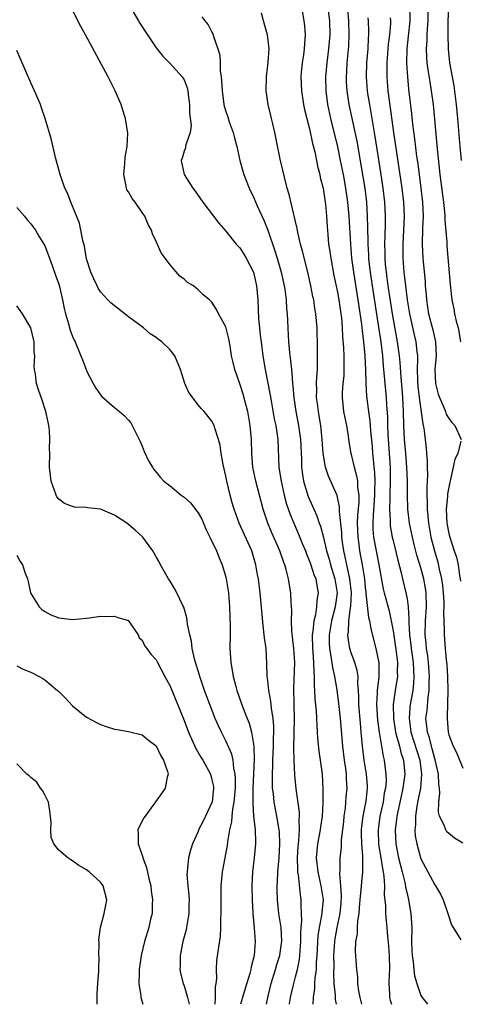
# Model space of a CAD drawing. Units: inches. Extents: x 2562000 to 2565000, y 1512000 to 1515000.
# Drawn here: x 2562331 to 2562395, y 1512000 to 1512141 of the extents above; entities that cross this region are included whole.
import ezdxf

# ---------------------------------------------------------------- set-up
doc = ezdxf.new("R2010")
doc.units = ezdxf.units.IN
doc.header["$MEASUREMENT"] = 0
doc.layers.add('LD25621512_2ft', color=2, linetype='Continuous')

msp = doc.modelspace()

# ---------------------------------------------------------------- linework, layer by layer
at = {"layer": 'LD25621512_2ft'}
for points, elevation in [([(2562375.56, 1512143.56), (2562375.86, 1512141), (2562375.91, 1512139), (2562375.75, 1512137), (2562375.48, 1512135), (2562375.3, 1512133), (2562375.34, 1512131), (2562375.6, 1512129), (2562376.02, 1512127), (2562377, 1512122.93), (2562377.42, 1512121), (2562377.82, 1512119), (2562378.17, 1512117), (2562378.45, 1512115), (2562378.64, 1512113), (2562378.88, 1512109), (2562379.05, 1512107), (2562379.31, 1512105), (2562379.94, 1512101), (2562380.47, 1512097.53), (2562380.56, 1512096.56), (2562380.77, 1512095), (2562380.95, 1512093), (2562381.04, 1512090.96), (2562381.1, 1512089), (2562381.2, 1512087.2), (2562381.45, 1512085), (2562381.65, 1512083.65), (2562381.76, 1512082.24), (2562381.99, 1512079.99), (2562382.06, 1512079), (2562382.16, 1512078.16), (2562382.24, 1512077), (2562382.32, 1512076.32), (2562382.37, 1512075), (2562382.33, 1512073.67), (2562382.35, 1512073), (2562382.13, 1512070.13), (2562382.08, 1512069), (2562382.11, 1512068.11), (2562382.2, 1512067), (2562382.57, 1512065), (2562382.97, 1512063), (2562383.58, 1512059.58), (2562383.72, 1512059), (2562384.42, 1512056.42), (2562384.74, 1512055), (2562385, 1512053.53), (2562385.44, 1512050.56), (2562385.63, 1512049), (2562385.6, 1512047.6), (2562385.61, 1512047), (2562385.54, 1512046.46), (2562385.3, 1512045), (2562385.02, 1512042.98), (2562385.04, 1512041), (2562385.34, 1512039), (2562385.51, 1512038.49), (2562385.9, 1512037), (2562386.11, 1512036.11), (2562386.51, 1512035), (2562386.7, 1512033), (2562386.66, 1512032.66), (2562386.42, 1512031), (2562386.16, 1512029.84), (2562385.56, 1512027), (2562385.51, 1512026.49), (2562385.28, 1512025), (2562385.37, 1512023), (2562385.79, 1512021), (2562386.31, 1512019), (2562386.73, 1512017.27), (2562386.8, 1512016.8), (2562387, 1512015.89), (2562387.22, 1512015), (2562387.54, 1512013), (2562387.65, 1512011.65), (2562387.67, 1512011), (2562387.66, 1512009), (2562387.69, 1512007.69), (2562387.74, 1512007), (2562387.9, 1512006.1), (2562387.99, 1512005), (2562388.09, 1512004.09), (2562388.4, 1512003), (2562389, 1512001.25), (2562389.15, 1512001), (2562389.96, 1512000)], 8980), ([(2562378.29, 1512144.29), (2562378.59, 1512141), (2562378.67, 1512139), (2562378.6, 1512137.4), (2562378.38, 1512135), (2562378.32, 1512133.68), (2562378.26, 1512133), (2562378.28, 1512132.28), (2562378.36, 1512131), (2562378.67, 1512129), (2562379.78, 1512123.78), (2562380.39, 1512120.39), (2562380.92, 1512117), (2562381.16, 1512115), (2562381.29, 1512113), (2562381.34, 1512111.34), (2562381.38, 1512109.38), (2562381.37, 1512109), (2562381.47, 1512107.47), (2562381.48, 1512107), (2562381.53, 1512106.47), (2562381.7, 1512105), (2562381.98, 1512103), (2562382.92, 1512097.08), (2562383.24, 1512095), (2562383.46, 1512093), (2562383.56, 1512091.56), (2562384.02, 1512087), (2562384.06, 1512085.94), (2562384.2, 1512084.2), (2562384.2, 1512083), (2562384.26, 1512081.74), (2562384.35, 1512080.35), (2562384.45, 1512079), (2562384.56, 1512077), (2562384.6, 1512075), (2562384.55, 1512073), (2562384.51, 1512072.51), (2562384.49, 1512071), (2562384.58, 1512069.42), (2562384.56, 1512069), (2562384.6, 1512068.6), (2562384.88, 1512067), (2562385, 1512066.48), (2562385.67, 1512063.67), (2562386.14, 1512061.86), (2562386.33, 1512061), (2562386.85, 1512059), (2562387, 1512058.13), (2562387.16, 1512057), (2562387.26, 1512055.26), (2562387.24, 1512054.76), (2562387.34, 1512053), (2562387.56, 1512051.56), (2562387.61, 1512051), (2562387.9, 1512049), (2562387.92, 1512047.92), (2562387.99, 1512047), (2562387.94, 1512046.06), (2562387.81, 1512045), (2562387.47, 1512043), (2562387.42, 1512042.58), (2562387.29, 1512041), (2562387.52, 1512039.52), (2562387.57, 1512039), (2562388.86, 1512035), (2562389.1, 1512033), (2562388.91, 1512031), (2562388.61, 1512029.39), (2562388.4, 1512028.4), (2562388.21, 1512027), (2562388.22, 1512025.78), (2562388.12, 1512025), (2562388.18, 1512024.18), (2562388.39, 1512023), (2562389, 1512020.84), (2562390, 1512019), (2562391, 1512017.12), (2562391.09, 1512017), (2562391.8, 1512015.8), (2562392.19, 1512015), (2562392.83, 1512013.17), (2562392.88, 1512013), (2562392.89, 1512012.89), (2562393.4, 1512011.4), (2562393.64, 1512011), (2562394.74, 1512009.26)], 8978), ([(2562387.37, 1512143.37), (2562387.38, 1512141), (2562387.18, 1512138.82), (2562386.97, 1512137), (2562386.91, 1512135), (2562387.05, 1512133), (2562387.23, 1512131.23), (2562387.66, 1512127.66), (2562387.8, 1512126.2), (2562388.08, 1512124.08), (2562388.37, 1512121.63), (2562388.53, 1512120.53), (2562388.99, 1512117), (2562389.23, 1512115), (2562389.32, 1512113), (2562389.24, 1512111.24), (2562389.18, 1512109), (2562389.27, 1512107), (2562389.58, 1512103.58), (2562389.61, 1512103), (2562389.74, 1512101.74), (2562389.79, 1512101), (2562389.96, 1512099.96), (2562390.09, 1512099), (2562390.7, 1512096.7), (2562391.11, 1512095), (2562391.19, 1512093), (2562391, 1512091), (2562391.07, 1512089), (2562391.48, 1512087.48), (2562391.64, 1512087), (2562392.17, 1512085.83), (2562392.51, 1512085), (2562392.64, 1512084.64), (2562393, 1512084), (2562393.42, 1512083.42), (2562393.86, 1512083), (2562394.76, 1512081)], 8972), ([(2562390.04, 1512144.04), (2562389.97, 1512141), (2562389.88, 1512139.88), (2562389.84, 1512139), (2562389.83, 1512138.17), (2562389.75, 1512137), (2562389.79, 1512135.79), (2562389.85, 1512135), (2562389.98, 1512133.98), (2562390.25, 1512132.25), (2562390.48, 1512131), (2562390.74, 1512129), (2562391.34, 1512122.66), (2562391.72, 1512119), (2562392.08, 1512116.08), (2562392.22, 1512115), (2562392.39, 1512113.61), (2562392.43, 1512113), (2562392.43, 1512112.43), (2562392.7, 1512109.3), (2562392.73, 1512108.73), (2562393.21, 1512103.21), (2562393.45, 1512101), (2562393.71, 1512099.71), (2562393.83, 1512099), (2562394.05, 1512097.95), (2562394.33, 1512097), (2562394.46, 1512096.46), (2562394.69, 1512095)], 8970), ([(2562370.12, 1512000), (2562370.13, 1512000.13), (2562370.26, 1512001), (2562370.41, 1512001.59), (2562370.73, 1512003), (2562371, 1512003.94), (2562371.27, 1512005), (2562371.57, 1512006.43), (2562371.63, 1512007), (2562371.66, 1512007.66), (2562371.77, 1512009), (2562371.76, 1512010.24), (2562371.81, 1512011), (2562371.9, 1512011.9), (2562371.79, 1512014.21), (2562371.82, 1512015), (2562371.7, 1512015.7), (2562371.43, 1512018.57), (2562371.34, 1512019), (2562371.31, 1512019.31), (2562371.29, 1512021), (2562371.38, 1512022.62), (2562371.41, 1512023), (2562371.48, 1512023.48), (2562371.56, 1512025), (2562371.51, 1512026.49), (2562371.56, 1512027), (2562371.55, 1512027.55), (2562371.1, 1512030.9), (2562370.91, 1512032.91), (2562370.78, 1512035), (2562370.73, 1512036.73), (2562370.84, 1512041), (2562370.81, 1512043), (2562370.74, 1512045.26), (2562370.9, 1512049), (2562370.77, 1512051), (2562370.48, 1512053.52), (2562370.43, 1512055), (2562370.46, 1512056.46), (2562370.37, 1512057.63), (2562370.31, 1512059), (2562370.12, 1512060.12), (2562369.99, 1512061), (2562369.67, 1512062.33), (2562369.47, 1512063), (2562369.33, 1512063.33), (2562368.76, 1512065), (2562367.6, 1512067.6), (2562367.02, 1512069), (2562366.37, 1512071), (2562365.31, 1512075), (2562364.89, 1512077), (2562364.74, 1512079), (2562364.69, 1512081), (2562364.5, 1512083), (2562364.13, 1512085), (2562363.8, 1512086.2), (2562363.48, 1512087.48), (2562363, 1512088.97), (2562362.27, 1512091), (2562362.03, 1512092.03), (2562361.82, 1512093), (2562361.6, 1512094.4), (2562361.41, 1512095.41), (2562361, 1512097.14), (2562359.95, 1512099), (2562359.63, 1512099.63), (2562359, 1512100.66), (2562358.66, 1512101), (2562357.73, 1512101.73), (2562357, 1512102.43), (2562356.33, 1512103), (2562355.49, 1512103.49), (2562355, 1512103.96), (2562354.41, 1512104.41), (2562353, 1512106.05), (2562352.26, 1512107), (2562351.73, 1512107.73), (2562351, 1512109.39), (2562350.45, 1512110.45), (2562350.31, 1512111), (2562349.82, 1512111.82), (2562349.35, 1512113), (2562349, 1512113.52), (2562347.96, 1512115), (2562347.53, 1512115.53), (2562347, 1512116.49), (2562346.8, 1512116.8), (2562346.73, 1512117), (2562346.69, 1512117.31), (2562346.33, 1512119), (2562346.49, 1512120.49), (2562346.54, 1512121.46), (2562346.85, 1512123), (2562346.92, 1512124.92), (2562346.58, 1512127), (2562346.22, 1512128.22), (2562345.98, 1512129), (2562345.12, 1512131), (2562344.09, 1512133), (2562340.86, 1512139), (2562340.2, 1512140.2), (2562339, 1512142.52)], 8990), ([(2562347.28, 1512143), (2562348.47, 1512141), (2562348.66, 1512140.66), (2562349, 1512140.15), (2562349.45, 1512139.45), (2562351, 1512137.14), (2562351.96, 1512135.96), (2562352.89, 1512135), (2562354.71, 1512133), (2562354.83, 1512132.83), (2562355, 1512132.53), (2562355.43, 1512131.43), (2562355.52, 1512131), (2562355.57, 1512130.43), (2562355.76, 1512129), (2562355.78, 1512127.78), (2562356, 1512126), (2562355.85, 1512125), (2562355.25, 1512123.25), (2562355.22, 1512123), (2562355.18, 1512122.82), (2562355, 1512122.31), (2562354.7, 1512121.3), (2562354.59, 1512121), (2562355.02, 1512119), (2562356.25, 1512117), (2562356.57, 1512116.57), (2562357.69, 1512115), (2562359.24, 1512113), (2562359.99, 1512111.99), (2562361, 1512110.85), (2562362.48, 1512109), (2562362.73, 1512108.73), (2562363, 1512108.47), (2562363.57, 1512107.57), (2562363.91, 1512107), (2562364.96, 1512104.97), (2562365.41, 1512103), (2562365.59, 1512101), (2562365.7, 1512098.3), (2562365.81, 1512097), (2562365.94, 1512095.94), (2562366.04, 1512095), (2562366.32, 1512093), (2562366.65, 1512091), (2562367.35, 1512087.35), (2562367.48, 1512086.52), (2562367.95, 1512083.95), (2562368.15, 1512083), (2562368.36, 1512081.64), (2562368.44, 1512081), (2562368.6, 1512077), (2562368.67, 1512076.67), (2562368.91, 1512075), (2562369.38, 1512073), (2562369.72, 1512071.72), (2562370.23, 1512070.23), (2562370.73, 1512069), (2562371.43, 1512067.43), (2562372, 1512066), (2562372.41, 1512065), (2562372.57, 1512064.57), (2562373, 1512063.54), (2562373.19, 1512063), (2562373.62, 1512061.62), (2562373.89, 1512061), (2562374.04, 1512060.04), (2562374.26, 1512059), (2562374.07, 1512057.93), (2562374.02, 1512057), (2562373.84, 1512055.84), (2562373.6, 1512055), (2562373.47, 1512053.47), (2562373.38, 1512053), (2562373.43, 1512051), (2562373.49, 1512050.51), (2562373.59, 1512049), (2562373.6, 1512047.6), (2562373.68, 1512047), (2562373.67, 1512045.67), (2562373.73, 1512045), (2562373.78, 1512043.78), (2562373.96, 1512042.04), (2562374.01, 1512041), (2562374.03, 1512040.03), (2562374.11, 1512039), (2562374.14, 1512038.14), (2562374.32, 1512036.32), (2562374.53, 1512035), (2562374.8, 1512033), (2562374.9, 1512030.9), (2562374.91, 1512028.91), (2562374.82, 1512027), (2562374.56, 1512025.44), (2562374.52, 1512025), (2562374.14, 1512023), (2562373.96, 1512021), (2562374.18, 1512019), (2562374.65, 1512017), (2562374.95, 1512015), (2562374.74, 1512012.74), (2562374.38, 1512011), (2562374.2, 1512009.8), (2562374.07, 1512007), (2562373.98, 1512005.98), (2562373.96, 1512005), (2562373.77, 1512003.77), (2562373.73, 1512003), (2562373.71, 1512002.29), (2562373.51, 1512001), (2562373.47, 1512000)], 8988), ([(2562380.5, 1512000), (2562380.42, 1512000.42), (2562380.25, 1512001), (2562380.07, 1512001.93), (2562379.96, 1512003), (2562379.94, 1512003.94), (2562379.81, 1512005), (2562379.71, 1512006.29), (2562379.6, 1512007.6), (2562379.66, 1512009), (2562379.9, 1512010.1), (2562379.91, 1512011), (2562379.95, 1512011.95), (2562380.13, 1512013), (2562380.19, 1512013.81), (2562380.26, 1512015), (2562380.44, 1512016.44), (2562380.51, 1512017.49), (2562380.67, 1512019), (2562380.64, 1512020.64), (2562380.67, 1512021.33), (2562380.53, 1512023), (2562380.48, 1512024.48), (2562380.48, 1512025), (2562380.51, 1512025.49), (2562380.69, 1512027), (2562381.12, 1512029.12), (2562381.32, 1512031), (2562381.31, 1512031.31), (2562381.18, 1512033), (2562380.85, 1512035), (2562380.6, 1512037), (2562380.44, 1512039), (2562380.31, 1512040.31), (2562380.09, 1512043), (2562380.1, 1512044.1), (2562380.05, 1512045), (2562379.95, 1512046.05), (2562379.97, 1512047), (2562379.85, 1512047.85), (2562379.5, 1512049), (2562379, 1512050.41), (2562378.81, 1512051), (2562378.54, 1512052.54), (2562378.51, 1512053), (2562378.59, 1512053.41), (2562378.64, 1512055), (2562378.87, 1512056.87), (2562378.91, 1512057.09), (2562379.01, 1512059), (2562378.81, 1512061), (2562378.74, 1512061.26), (2562378.36, 1512063), (2562378.14, 1512064.14), (2562377.93, 1512065), (2562377.76, 1512066.24), (2562377.66, 1512067), (2562377.64, 1512067.64), (2562377.32, 1512070.68), (2562377.33, 1512071.33), (2562376.95, 1512072.95), (2562375.71, 1512075.71), (2562375.28, 1512077), (2562374.96, 1512078.96), (2562374.83, 1512081), (2562374.63, 1512083), (2562374.4, 1512084.4), (2562374.28, 1512085), (2562374.14, 1512086.14), (2562374.02, 1512087), (2562374.04, 1512088.04), (2562374.02, 1512089), (2562374.04, 1512089.96), (2562374.14, 1512091), (2562374.17, 1512092.17), (2562374.14, 1512094.14), (2562374.08, 1512097), (2562373.92, 1512099), (2562373.77, 1512099.77), (2562373.6, 1512101), (2562373.49, 1512101.49), (2562373.2, 1512103), (2562372.76, 1512105), (2562372.01, 1512108.01), (2562371.72, 1512109), (2562371.32, 1512110.68), (2562371.26, 1512111), (2562371.23, 1512111.23), (2562371, 1512112.22), (2562370.87, 1512112.87), (2562370.74, 1512113.26), (2562370.09, 1512116.09), (2562369.8, 1512117), (2562369.39, 1512118.61), (2562368.81, 1512121.19), (2562368.03, 1512125), (2562367.74, 1512126.26), (2562367.56, 1512127), (2562367.44, 1512127.44), (2562367.08, 1512129), (2562366.77, 1512131), (2562366.81, 1512133), (2562367.08, 1512135.08), (2562367.2, 1512137), (2562366.98, 1512139), (2562366.4, 1512141), (2562366.12, 1512142.12)], 8984), ([(2562371.83, 1512143), (2562372.2, 1512141), (2562372.3, 1512140.3), (2562372.39, 1512139), (2562372.26, 1512137.74), (2562372.24, 1512137), (2562372.13, 1512136.13), (2562371.94, 1512135), (2562371.85, 1512134.15), (2562371.76, 1512133), (2562371.84, 1512131), (2562372.15, 1512129), (2562372.3, 1512128.3), (2562373, 1512125.52), (2562373.44, 1512123.44), (2562373.75, 1512122.25), (2562374, 1512121), (2562374.16, 1512120.16), (2562374.47, 1512119), (2562374.55, 1512118.55), (2562374.94, 1512117), (2562375, 1512116.7), (2562375.26, 1512115), (2562375.29, 1512114.71), (2562375.45, 1512113), (2562375.52, 1512111.52), (2562375.61, 1512110.39), (2562375.73, 1512109), (2562375.92, 1512107.92), (2562376.04, 1512107), (2562376.5, 1512104.5), (2562377, 1512102.12), (2562377.2, 1512101), (2562377.52, 1512099), (2562377.59, 1512098.41), (2562377.71, 1512097), (2562377.75, 1512095.75), (2562377.89, 1512094.11), (2562377.93, 1512093), (2562377.93, 1512091.93), (2562377.95, 1512091), (2562377.91, 1512090.09), (2562377.8, 1512089), (2562377.71, 1512087.71), (2562377.68, 1512087), (2562377.9, 1512085), (2562378.07, 1512084.07), (2562378.29, 1512083), (2562378.53, 1512081.47), (2562378.64, 1512080.64), (2562378.95, 1512079), (2562379, 1512078.83), (2562379.42, 1512077), (2562379.76, 1512075.76), (2562379.87, 1512075), (2562379.9, 1512074.1), (2562380.06, 1512073), (2562380.07, 1512072.07), (2562379.9, 1512070.1), (2562379.86, 1512069), (2562379.92, 1512067), (2562380.07, 1512065.93), (2562380.19, 1512065), (2562380.56, 1512063), (2562380.88, 1512061), (2562381, 1512059.75), (2562381.08, 1512059.08), (2562381.11, 1512058.89), (2562381.48, 1512055.48), (2562381.62, 1512055), (2562381.82, 1512053.82), (2562382.53, 1512051), (2562382.95, 1512048.95), (2562382.96, 1512046.96), (2562382.72, 1512045), (2562382.72, 1512044.72), (2562382.61, 1512043), (2562382.76, 1512040.76), (2562383, 1512039), (2562383.57, 1512035.57), (2562383.73, 1512035), (2562383.81, 1512034.19), (2562383.98, 1512033), (2562383.99, 1512031.99), (2562383.89, 1512031), (2562383.74, 1512030.26), (2562383.57, 1512029), (2562383.12, 1512027), (2562382.84, 1512025), (2562382.91, 1512022.91), (2562383.23, 1512021), (2562383.46, 1512019.46), (2562383.57, 1512019), (2562383.69, 1512018.31), (2562383.75, 1512017), (2562383.7, 1512015.7), (2562383.89, 1512014.11), (2562383.9, 1512013), (2562383.99, 1512011.99), (2562384.12, 1512011), (2562384.21, 1512009.79), (2562384.36, 1512008.36), (2562384.42, 1512007), (2562384.47, 1512005), (2562384.43, 1512004.43), (2562384.39, 1512003), (2562384.49, 1512001.51), (2562384.49, 1512001), (2562384.58, 1512000.58), (2562384.77, 1512000)], 8982), ([(2562392.93, 1512143), (2562392.87, 1512140.87), (2562392.85, 1512139), (2562392.91, 1512137), (2562393.12, 1512135), (2562393.46, 1512133), (2562393.7, 1512131.7), (2562394.07, 1512129), (2562394.26, 1512127), (2562394.59, 1512123), (2562394.77, 1512121)], 8968), ([(2562357.57, 1512141.57), (2562357.98, 1512141), (2562358.46, 1512140.46), (2562359, 1512139.39), (2562359.14, 1512139.14), (2562359.19, 1512139), (2562359.24, 1512138.76), (2562359.85, 1512137), (2562360.11, 1512136.11), (2562360.18, 1512135), (2562360.2, 1512133.8), (2562360.33, 1512133), (2562360.39, 1512132.39), (2562360.45, 1512131), (2562360.71, 1512129), (2562360.77, 1512128.77), (2562361, 1512128.01), (2562361.26, 1512127.26), (2562361.49, 1512126.51), (2562362.05, 1512125), (2562362.23, 1512124.23), (2562362.56, 1512123), (2562363.02, 1512121), (2562363.44, 1512119.44), (2562363.57, 1512119), (2562364.34, 1512117), (2562365, 1512115.65), (2562365.49, 1512114.51), (2562366.44, 1512112.44), (2562367.02, 1512111.02), (2562368.04, 1512108.04), (2562368.36, 1512107), (2562368.94, 1512105), (2562369.38, 1512103), (2562369.46, 1512102.54), (2562369.65, 1512101), (2562369.72, 1512099.72), (2562369.79, 1512099), (2562369.88, 1512097), (2562369.95, 1512095.95), (2562370, 1512095), (2562370.08, 1512093.92), (2562370.18, 1512093), (2562370.29, 1512092.29), (2562370.4, 1512091), (2562370.48, 1512090.48), (2562370.57, 1512089), (2562370.62, 1512088.62), (2562370.74, 1512087), (2562371.04, 1512085), (2562371.44, 1512083), (2562371.73, 1512081), (2562371.85, 1512078.15), (2562371.86, 1512077), (2562371.98, 1512075.98), (2562372.15, 1512075), (2562372.82, 1512072.82), (2562374.06, 1512070.06), (2562374.41, 1512069), (2562374.58, 1512068.58), (2562375, 1512066.95), (2562375.45, 1512065), (2562375.81, 1512063.81), (2562376.03, 1512063), (2562376.66, 1512061), (2562376.97, 1512059), (2562376.68, 1512057), (2562376.14, 1512055), (2562375.8, 1512053), (2562375.81, 1512051.81), (2562375.85, 1512051), (2562376.07, 1512049.93), (2562376.29, 1512048.29), (2562376.61, 1512047), (2562376.91, 1512045.09), (2562377.15, 1512043.15), (2562377.38, 1512041), (2562377.73, 1512037), (2562377.99, 1512035), (2562378.17, 1512033.83), (2562378.27, 1512033), (2562378.28, 1512032.28), (2562378.36, 1512031), (2562378.23, 1512029.77), (2562378.18, 1512029), (2562378.1, 1512028.1), (2562377.93, 1512027), (2562377.86, 1512026.14), (2562377.56, 1512023.56), (2562377.53, 1512022.47), (2562377.37, 1512021), (2562377.36, 1512019.36), (2562377.3, 1512018.7), (2562377.45, 1512017), (2562377.55, 1512015.55), (2562377.49, 1512014.51), (2562377.36, 1512013), (2562376.93, 1512011), (2562376.62, 1512009.38), (2562376.57, 1512009), (2562376.46, 1512007), (2562376.48, 1512005.52), (2562376.44, 1512004.44), (2562376.5, 1512003), (2562376.68, 1512001.32), (2562376.67, 1512001), (2562376.69, 1512000.69), (2562376.82, 1512000)], 8986), ([(2562395, 1512023.12), (2562393.8, 1512023.8), (2562392.73, 1512024.73), (2562392.57, 1512025), (2562392.33, 1512025.67), (2562391.66, 1512027), (2562391.54, 1512027.54), (2562391.57, 1512029), (2562391.73, 1512030.27), (2562391.67, 1512031), (2562391.57, 1512031.57), (2562391.53, 1512033), (2562391.05, 1512035.05), (2562391, 1512035.2), (2562390.62, 1512036.62), (2562390.49, 1512037), (2562390.21, 1512038.21), (2562389.92, 1512039), (2562389.86, 1512039.86), (2562389.72, 1512041), (2562389.87, 1512042.13), (2562390.03, 1512044.03), (2562390.18, 1512045), (2562390.17, 1512046.17), (2562390.22, 1512047), (2562390.07, 1512049), (2562389.97, 1512049.97), (2562389.8, 1512051), (2562389.76, 1512051.76), (2562389.61, 1512053), (2562389.67, 1512055), (2562389.81, 1512057), (2562389.76, 1512059), (2562389.66, 1512059.66), (2562389.42, 1512061), (2562389, 1512062.57), (2562388.42, 1512064.42), (2562388.04, 1512065.95), (2562387.77, 1512067), (2562387.36, 1512069), (2562387.12, 1512071), (2562387.07, 1512073), (2562387.06, 1512075), (2562386.99, 1512077), (2562386.83, 1512079), (2562386.64, 1512081), (2562386.53, 1512083), (2562386.5, 1512085), (2562386.41, 1512087), (2562386.31, 1512088.31), (2562386.15, 1512089.85), (2562386.03, 1512092.03), (2562385.93, 1512093), (2562385.65, 1512095), (2562385.53, 1512095.53), (2562384.91, 1512099), (2562384.51, 1512101.49), (2562384.29, 1512103), (2562384.15, 1512104.15), (2562384.03, 1512105), (2562383.93, 1512106.07), (2562383.86, 1512107), (2562383.86, 1512107.86), (2562383.83, 1512109), (2562383.85, 1512110.15), (2562383.91, 1512111.91), (2562383.92, 1512113), (2562383.82, 1512115), (2562383.59, 1512117), (2562383.26, 1512119.26), (2562382.44, 1512124.44), (2562381.86, 1512127.86), (2562381.64, 1512129), (2562381.39, 1512130.61), (2562381.33, 1512131), (2562381.19, 1512133), (2562381.24, 1512135), (2562381.4, 1512137), (2562381.47, 1512138.53), (2562381.51, 1512139), (2562381.52, 1512139.52), (2562381.47, 1512141), (2562381.43, 1512141.43)], 8976), ([(2562384.58, 1512141.42), (2562384.62, 1512141), (2562384.61, 1512140.61), (2562384.48, 1512139), (2562384.31, 1512137.69), (2562384.1, 1512135), (2562384.12, 1512133.88), (2562384.11, 1512133), (2562384.26, 1512131), (2562384.43, 1512129.57), (2562385.07, 1512125), (2562386.27, 1512117), (2562386.5, 1512115), (2562386.58, 1512113), (2562386.39, 1512109), (2562386.39, 1512108.39), (2562386.4, 1512107), (2562386.54, 1512105), (2562386.6, 1512104.6), (2562386.76, 1512103), (2562387.01, 1512101), (2562387.34, 1512099), (2562388.01, 1512096.01), (2562388.28, 1512095), (2562388.41, 1512093.59), (2562388.5, 1512093), (2562388.52, 1512092.53), (2562388.47, 1512091), (2562388.5, 1512089.5), (2562388.56, 1512088.56), (2562388.74, 1512087), (2562389.25, 1512083.25), (2562389.32, 1512083), (2562389.39, 1512082.61), (2562389.61, 1512081), (2562389.76, 1512079.76), (2562389.8, 1512079), (2562389.9, 1512077.9), (2562389.9, 1512077), (2562389.94, 1512075.94), (2562389.91, 1512075), (2562389.85, 1512074.15), (2562389.85, 1512073), (2562389.89, 1512071.89), (2562389.87, 1512071), (2562389.98, 1512069.98), (2562390.06, 1512069), (2562390.43, 1512067), (2562390.92, 1512065), (2562391.4, 1512063.4), (2562391.61, 1512062.39), (2562391.94, 1512061), (2562392.07, 1512060.07), (2562392.19, 1512059), (2562392.27, 1512057.73), (2562392.28, 1512057), (2562392.23, 1512056.23), (2562392.35, 1512053.65), (2562392.32, 1512053), (2562392.47, 1512051), (2562392.63, 1512049.37), (2562392.71, 1512048.71), (2562392.83, 1512047), (2562392.88, 1512045), (2562392.78, 1512041.22), (2562392.75, 1512041), (2562392.91, 1512039), (2562393, 1512038.62), (2562393.61, 1512037), (2562394.09, 1512036.09), (2562395, 1512033.88)], 8974), ([(2562366.81, 1512000), (2562367.01, 1512001), (2562367.52, 1512003), (2562368.13, 1512005), (2562368.31, 1512005.69), (2562368.73, 1512007), (2562369, 1512008.75), (2562369.03, 1512009.03), (2562368.92, 1512011), (2562368.62, 1512013), (2562368.42, 1512015), (2562368.37, 1512016.37), (2562368.37, 1512017), (2562368.41, 1512017.59), (2562368.46, 1512019), (2562368.65, 1512021), (2562368.76, 1512023), (2562368.68, 1512024.68), (2562368.65, 1512025), (2562368.3, 1512027), (2562367.92, 1512029), (2562367.81, 1512030.19), (2562367.71, 1512031), (2562367.67, 1512031.67), (2562367.69, 1512033), (2562367.75, 1512034.25), (2562367.75, 1512035), (2562367.83, 1512037), (2562367.82, 1512038.18), (2562367.86, 1512039), (2562367.87, 1512039.87), (2562367.77, 1512041), (2562367.54, 1512042.46), (2562367.47, 1512043.47), (2562367.16, 1512045), (2562367, 1512046.43), (2562366.92, 1512047), (2562366.87, 1512048.87), (2562366.76, 1512051), (2562366.54, 1512052.54), (2562366.51, 1512053), (2562366.33, 1512054.33), (2562365.91, 1512059), (2562365.67, 1512061), (2562365.56, 1512061.56), (2562365.32, 1512063), (2562364.74, 1512065), (2562362.92, 1512069), (2562362.19, 1512071), (2562361.91, 1512071.91), (2562361.63, 1512073), (2562361.13, 1512075), (2562361, 1512075.73), (2562360.6, 1512077.4), (2562360.34, 1512079), (2562360.19, 1512080.19), (2562359.94, 1512081), (2562359.41, 1512082.59), (2562359.31, 1512083), (2562359, 1512083.62), (2562357.9, 1512085), (2562357.44, 1512085.44), (2562357, 1512085.97), (2562355.7, 1512087.7), (2562355.11, 1512089), (2562354.48, 1512091), (2562353.68, 1512093), (2562353, 1512093.85), (2562351.82, 1512095), (2562351.34, 1512095.34), (2562351, 1512095.61), (2562350.14, 1512096.14), (2562349.18, 1512097), (2562347, 1512098.59), (2562344.53, 1512100.53), (2562344.04, 1512101), (2562343, 1512102.16), (2562342.67, 1512102.67), (2562342.5, 1512103), (2562342.04, 1512104.04), (2562341.6, 1512105), (2562341, 1512106.91), (2562340.71, 1512108.71), (2562340.46, 1512109.54), (2562340.19, 1512111), (2562339.98, 1512111.98), (2562339, 1512114.44), (2562338.75, 1512115), (2562338.28, 1512116.28), (2562337.89, 1512117), (2562337.29, 1512118.71), (2562337.2, 1512119), (2562336.56, 1512121.44), (2562335.95, 1512123.95), (2562335.07, 1512127), (2562334.55, 1512128.55), (2562334.39, 1512129), (2562333.54, 1512131), (2562333, 1512132.14), (2562331, 1512136.77)], 8992), ([(2562331, 1512114.25), (2562332.07, 1512113), (2562332.48, 1512112.48), (2562333, 1512111.92), (2562333.4, 1512111.4), (2562333.68, 1512111), (2562334.14, 1512110.14), (2562334.87, 1512109), (2562335, 1512108.74), (2562335.68, 1512107), (2562336.07, 1512105.93), (2562336.53, 1512104.53), (2562337, 1512103.26), (2562337.1, 1512102.9), (2562337.54, 1512101), (2562337.77, 1512099.77), (2562337.97, 1512099), (2562338.41, 1512097.59), (2562338.67, 1512096.67), (2562339, 1512095.73), (2562339.24, 1512095.24), (2562339.37, 1512095), (2562340.18, 1512093), (2562340.41, 1512092.41), (2562340.93, 1512091), (2562341, 1512090.83), (2562341.97, 1512089), (2562342.35, 1512088.35), (2562343, 1512087.38), (2562343.17, 1512087.17), (2562345, 1512085.56), (2562345.74, 1512085), (2562346.41, 1512084.41), (2562347, 1512083.77), (2562347.34, 1512083.35), (2562347.57, 1512083), (2562348.57, 1512081), (2562348.69, 1512080.69), (2562349, 1512080.01), (2562349.28, 1512079.28), (2562349.91, 1512077.91), (2562350.45, 1512077), (2562350.67, 1512076.67), (2562351, 1512076.28), (2562351.57, 1512075.57), (2562352.09, 1512075), (2562353, 1512074.34), (2562354.59, 1512073), (2562355, 1512072.73), (2562355.92, 1512071.92), (2562357, 1512070.49), (2562357.56, 1512069.56), (2562357.8, 1512069), (2562358.14, 1512068.14), (2562358.71, 1512067), (2562359.64, 1512065), (2562360.02, 1512064.02), (2562360.48, 1512063), (2562361, 1512061.25), (2562361.06, 1512061), (2562361.37, 1512059), (2562361.54, 1512057), (2562361.56, 1512055.56), (2562361.62, 1512054.38), (2562361.59, 1512053), (2562361.58, 1512051), (2562361.6, 1512050.4), (2562361.69, 1512049), (2562361.91, 1512047.91), (2562362.04, 1512047), (2562362.42, 1512045.58), (2562362.59, 1512045), (2562363.44, 1512042.56), (2562364.04, 1512041), (2562364.32, 1512040.32), (2562364.67, 1512039), (2562365.02, 1512037.02), (2562365.08, 1512035.08), (2562364.89, 1512031), (2562364.88, 1512029.12), (2562364.86, 1512028.86), (2562364.98, 1512027), (2562365.18, 1512025), (2562365.23, 1512023.23), (2562365.25, 1512023), (2562365.08, 1512021), (2562364.82, 1512019), (2562364.72, 1512017), (2562364.77, 1512015), (2562364.87, 1512013), (2562365.07, 1512010.93), (2562365.21, 1512009), (2562365.06, 1512007), (2562364.63, 1512005.37), (2562364.57, 1512005), (2562364.42, 1512004.42), (2562363.75, 1512002.25), (2562363.39, 1512001), (2562363.12, 1512000)], 8994), ([(2562359.47, 1512000), (2562359.5, 1512001), (2562359.5, 1512002.5), (2562359.61, 1512003), (2562359.71, 1512003.71), (2562359.65, 1512005), (2562359.7, 1512006.3), (2562360.23, 1512009.77), (2562360.28, 1512011), (2562360.25, 1512012.25), (2562360.32, 1512013), (2562360.34, 1512013.66), (2562360.3, 1512015), (2562360.32, 1512017), (2562360.5, 1512019), (2562361.23, 1512022.77), (2562361.28, 1512023.28), (2562361.58, 1512025), (2562361.85, 1512026.15), (2562361.91, 1512027), (2562362.01, 1512028), (2562362.2, 1512029), (2562362.36, 1512031), (2562362.4, 1512032.4), (2562362.35, 1512033), (2562362.15, 1512033.85), (2562362.06, 1512035), (2562361.87, 1512035.87), (2562361, 1512037.79), (2562360.36, 1512039), (2562359.93, 1512039.93), (2562359.47, 1512041), (2562358.69, 1512043), (2562357.95, 1512045), (2562357.71, 1512045.71), (2562357.24, 1512047), (2562357.19, 1512047.19), (2562356.72, 1512048.72), (2562356.62, 1512049), (2562356.48, 1512049.52), (2562356.17, 1512051), (2562356.07, 1512052.07), (2562355.82, 1512053), (2562355.48, 1512054.52), (2562355.45, 1512055), (2562355.4, 1512055.4), (2562354.94, 1512056.94), (2562354.81, 1512057.19), (2562353.98, 1512059), (2562353.63, 1512059.63), (2562353, 1512060.66), (2562352.77, 1512061), (2562351.61, 1512063), (2562351.43, 1512063.43), (2562351, 1512064.18), (2562350.69, 1512064.69), (2562350.53, 1512065), (2562349.1, 1512067), (2562349.05, 1512067.05), (2562347.99, 1512067.99), (2562346.79, 1512069), (2562345, 1512070.12), (2562343, 1512070.99), (2562341.19, 1512071.19), (2562341, 1512071.25), (2562339.29, 1512071.29), (2562339, 1512071.36), (2562337.81, 1512071.81), (2562337, 1512072.41), (2562336.75, 1512072.75), (2562336.64, 1512073), (2562335.91, 1512075), (2562335.82, 1512075.82), (2562335.66, 1512077), (2562335.71, 1512079), (2562335.7, 1512079.7), (2562335.74, 1512081), (2562335.66, 1512082.34), (2562335.59, 1512083), (2562335.47, 1512083.47), (2562335.16, 1512085), (2562334.62, 1512086.62), (2562334.09, 1512088.09), (2562333.8, 1512089), (2562333.65, 1512090.35), (2562333.53, 1512091), (2562333.48, 1512091.48), (2562333.57, 1512093), (2562333.49, 1512093.49), (2562333.46, 1512095), (2562332.99, 1512097), (2562331.82, 1512099), (2562331.49, 1512099.49), (2562331, 1512100.16)], 8996), ([(2562394.74, 1512080.74), (2562394.27, 1512079), (2562393.84, 1512078.16), (2562393.25, 1512075.25), (2562393.14, 1512074.86), (2562392.83, 1512073.17), (2562392.81, 1512072.81), (2562392.63, 1512071), (2562392.73, 1512069), (2562393, 1512067.51), (2562393.13, 1512067), (2562393.78, 1512065), (2562394.09, 1512064.09), (2562394.32, 1512063), (2562394.54, 1512061.46), (2562394.64, 1512061), (2562394.69, 1512060.69)], 8972), ([(2562331, 1512064.4), (2562331.49, 1512063.49), (2562331.79, 1512063), (2562332.2, 1512061.8), (2562332.51, 1512061), (2562332.61, 1512060.61), (2562332.96, 1512059), (2562333, 1512058.9), (2562334.2, 1512057), (2562334.6, 1512056.6), (2562335, 1512056.3), (2562335.86, 1512055.86), (2562337, 1512055.43), (2562339, 1512055.18), (2562341, 1512055.37), (2562341.4, 1512055.4), (2562343, 1512055.65), (2562343.6, 1512055.6), (2562345, 1512055.65), (2562345.48, 1512055.48), (2562347, 1512055.02), (2562347.02, 1512055), (2562348.42, 1512053), (2562348.57, 1512052.57), (2562349, 1512052.2), (2562349.37, 1512051.37), (2562349.66, 1512051), (2562350.22, 1512050.22), (2562351, 1512049.41), (2562351.2, 1512049), (2562352.25, 1512047), (2562353, 1512045.63), (2562355, 1512040.67), (2562355.65, 1512039), (2562356.7, 1512036.7), (2562357.42, 1512035.42), (2562357.68, 1512035), (2562358.77, 1512033), (2562359, 1512032.19), (2562359.21, 1512031.21), (2562359.23, 1512031), (2562359.02, 1512029), (2562359, 1512028.93), (2562357.72, 1512026.28), (2562357.09, 1512025), (2562357, 1512024.76), (2562356.21, 1512023), (2562355.9, 1512022.1), (2562355.64, 1512021), (2562355.51, 1512019.51), (2562355.42, 1512019), (2562355.41, 1512018.59), (2562355.52, 1512017), (2562355.69, 1512015.69), (2562355.72, 1512015), (2562355.69, 1512014.31), (2562355.7, 1512013), (2562355.36, 1512011), (2562355.3, 1512010.7), (2562354.83, 1512009), (2562354.42, 1512007), (2562354.43, 1512005.57), (2562354.4, 1512005), (2562354.48, 1512004.48), (2562354.87, 1512003), (2562355, 1512002.67), (2562355.48, 1512001), (2562355.75, 1512000)], 8998), ([(2562331, 1512048.51), (2562331.99, 1512047.99), (2562333, 1512047.63), (2562334.21, 1512047), (2562334.72, 1512046.72), (2562335, 1512046.53), (2562336.84, 1512045), (2562337, 1512044.83), (2562337.95, 1512043.95), (2562339, 1512042.81), (2562341, 1512041.15), (2562342.42, 1512040.42), (2562343, 1512040.1), (2562343.82, 1512039.82), (2562345, 1512039.47), (2562345.38, 1512039.38), (2562347, 1512039.12), (2562349, 1512038.66), (2562349.88, 1512037.88), (2562351, 1512037.04), (2562351.65, 1512035.65), (2562352.05, 1512035), (2562352.63, 1512033.37), (2562352.71, 1512033), (2562352.59, 1512032.59), (2562352.3, 1512031), (2562351.77, 1512030.23), (2562349.39, 1512027), (2562349.24, 1512026.76), (2562348.56, 1512025.44), (2562348.35, 1512025), (2562348.43, 1512024.43), (2562348.4, 1512023), (2562349.09, 1512021.09), (2562349.1, 1512021), (2562349.62, 1512019.62), (2562349.94, 1512018.06), (2562350.21, 1512017), (2562350.29, 1512016.29), (2562350.48, 1512015), (2562350.43, 1512014.43), (2562350.4, 1512013), (2562350.2, 1512012.2), (2562349.93, 1512011), (2562349.31, 1512009), (2562348.82, 1512007), (2562348.56, 1512005), (2562348.53, 1512004.53), (2562348.52, 1512003), (2562348.78, 1512001.22), (2562348.79, 1512001), (2562348.82, 1512000.82), (2562349.07, 1512000)], 9000), ([(2562342.51, 1512000), (2562342.52, 1512000.52), (2562342.52, 1512001.48), (2562342.64, 1512003), (2562342.75, 1512004.75), (2562342.74, 1512005), (2562342.8, 1512006.8), (2562342.78, 1512007), (2562342.81, 1512008.81), (2562342.77, 1512009.23), (2562343.01, 1512010.99), (2562343.54, 1512013), (2562343.77, 1512014.23), (2562343.93, 1512015), (2562343.37, 1512017), (2562343, 1512017.51), (2562341.37, 1512019), (2562341.16, 1512019.16), (2562341, 1512019.3), (2562339.9, 1512019.9), (2562339, 1512020.58), (2562338.72, 1512020.72), (2562338.3, 1512021), (2562337, 1512022.09), (2562336.32, 1512023), (2562335.91, 1512023.91), (2562335.88, 1512025), (2562335.94, 1512026.06), (2562335.75, 1512027.75), (2562335.52, 1512029), (2562335, 1512030.02), (2562334.66, 1512030.66), (2562334.38, 1512031), (2562333.85, 1512031.85), (2562333, 1512032.53), (2562332.77, 1512032.77), (2562332.45, 1512033), (2562331, 1512034.49)], 9002)]:
    msp.add_lwpolyline(points, dxfattribs=dict(at, elevation=elevation))

doc.saveas('drawing.dxf')
